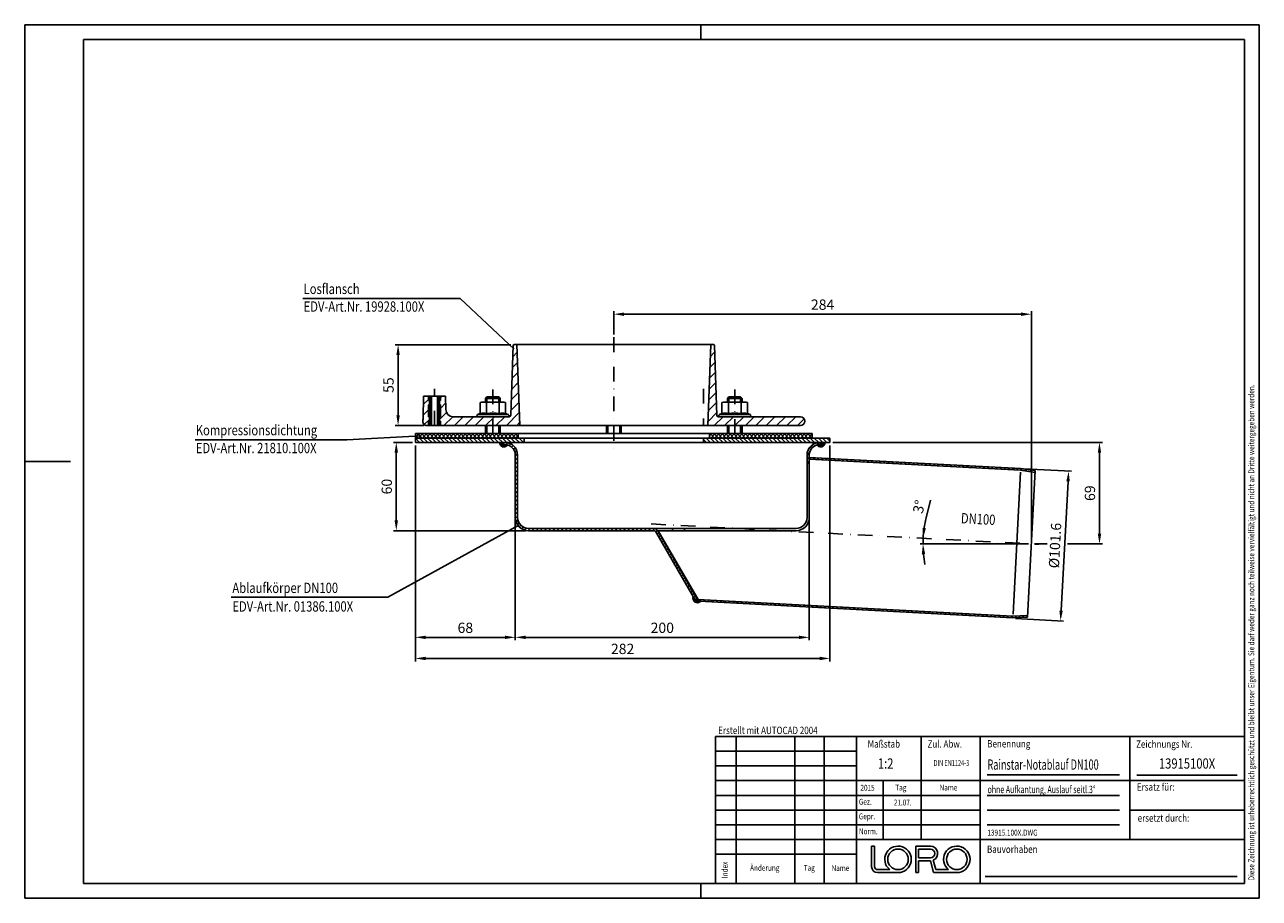
# Model space of a CAD drawing. Extents: x 0 to 840, y 0 to 594.
import ezdxf
from ezdxf.enums import TextEntityAlignment as Align

# ---------------------------------------------------------------- set-up
doc = ezdxf.new("R2010")
doc.units = 0
doc.header["$LTSCALE"] = 20
doc.header["$MEASUREMENT"] = 0
doc.linetypes.add('AUSGEZOGEN', pattern=[0])
doc.linetypes.add('STRICHPUNKT', pattern=[1, 0.5, -0.25, 0, -0.25])
doc.layers.get('0').update_dxf_attribs({"linetype": 'AUSGEZOGEN'})
doc.layers.get('DEFPOINTS').update_dxf_attribs({"linetype": 'AUSGEZOGEN'})
for name, color, linetype in [('BEM', 7, 'AUSGEZOGEN'), ('HILF', 2, 'AUSGEZOGEN'), ('MITTEL', 2, 'STRICHPUNKT'), ('SCHRAFF', 7, 'AUSGEZOGEN'), ('STEMPEL', 3, 'AUSGEZOGEN'), ('TEXT', 7, 'AUSGEZOGEN'), ('VOLL', 1, 'AUSGEZOGEN')]:
    doc.layers.add(name, color=color, linetype=linetype)
doc.styles.add('GREEKS', font='SIMPLEX.shx', dxfattribs={"width": 0.8})
doc.dimstyles.get("Standard").update_dxf_attribs({"dimscale": 2, "dimtxt": 3.5, "dimasz": 3.5, "dimexe": 1, "dimexo": 1, "dimgap": 1.5, "dimtad": 1, "dimdsep": 46, "dimtxsty": 'GREEKS', "dimcen": 0.09, "dimclrt": 1, "dimazin": 2, "dimtfac": 0.514286, "dimtmove": 0, "dimatfit": 0, "dimfxl": 0, "dimtolj": 1, "dimarcsym": 0})
pattern_1 = [(0, (166.44461, -136.35546), (0, 0.1), [])]

# ---------------------------------------------------------------- blocks, each defined once
blk = doc.blocks.new('LOGO')
for p, q in [((2.6, -4.77), (2.6, -11.77)), ((3.6, -4.77), (2.6, -4.77)), ((3.6, -4.77), (3.6, -11.77)), ((17.6, -4.77), (17.6, -13.77)), ((22.6, -4.77), (17.6, -4.77)), ((22.6, -5.77), (18.6, -5.77)), ((18.6, -5.77), (18.6, -8.77)), ((22.6, -8.77), (18.6, -8.77)), ((22.6, -9.77), (18.6, -9.77)), ((18.6, -9.77), (18.6, -13.77)), ((22.6, -9.77), (23.67, -13.77)), ((23.57, -9.51), (24.44, -12.77)), ((8.77, -12.77), (4.6, -12.77)), ((11.6, -13.77), (4.6, -13.77)), ((18.6, -13.77), (17.6, -13.77)), ((31.6, -13.77), (23.67, -13.77)), ((28.77, -12.77), (24.44, -12.77))]:
    blk.add_line(p, q)
for centre in [(11.6, -9.27), (31.6, -9.27)]:
    blk.add_circle(centre, 3.5)
for centre, radius, start, end in [((11.6, -9.27), 4.5, 270, 231.0576), ((22.6, -7.27), 2.5, 270, 270), ((22.6, -7.27), 2.5, 293.1162, 90), ((22.6, -7.27), 1.5, 270, 90), ((31.6, -9.27), 4.5, 270, 231.0576), ((4.6, -11.77), 2, 180, 270), ((4.6, -11.77), 1, 180, 270)]:
    blk.add_arc(centre, radius, start, end)
blk = doc.blocks.new('*D1')
at = {"layer": 'BEM', "color": 0, "lineweight": -2, "transparency": 16777216}
for p, q in [((400.81, 383.44), (400.81, 399.15)), ((407.81, 397.15), (677.94, 397.15)), ((684.94, 242.95), (684.94, 399.15))]:
    blk.add_line(p, q, dxfattribs=at)
at = {"layer": 'BEM', "color": 0, "transparency": 16777216}
for points in [[(407.81, 398.32), (407.81, 395.98), (400.81, 397.15)], [(677.94, 398.32), (677.94, 395.98), (684.94, 397.15)]]:
    blk.add_solid(points, dxfattribs=at)
at = {"layer": 'DEFPOINTS', "color": 0, "transparency": 16777216}
for p in [(684.94, 397.15), (400.81, 381.44), (684.94, 240.95)]:
    blk.add_point(p, dxfattribs=at)
at = {"layer": 'BEM', "color": 1, "transparency": 16777216, "insert": (542.88, 403.65), "char_height": 7, "attachment_point": 5, "style": 'GREEKS'}
blk.add_mtext('\\A1;284', dxfattribs=at)
blk = doc.blocks.new('*D2')
at = {"layer": 'BEM', "color": 0, "lineweight": -2, "transparency": 16777216}
for p, q in [((265.81, 307.94), (265.81, 161.09)), ((547.81, 307.94), (547.81, 161.09)), ((272.81, 163.09), (540.81, 163.09))]:
    blk.add_line(p, q, dxfattribs=at)
at = {"layer": 'BEM', "color": 0, "transparency": 16777216}
for points in [[(272.81, 164.26), (272.81, 161.92), (265.81, 163.09)], [(540.81, 164.26), (540.81, 161.92), (547.81, 163.09)]]:
    blk.add_solid(points, dxfattribs=at)
at = {"layer": 'DEFPOINTS', "color": 0, "transparency": 16777216}
for p in [(265.81, 309.94), (547.81, 309.94), (547.81, 163.09)]:
    blk.add_point(p, dxfattribs=at)
at = {"layer": 'BEM', "color": 1, "transparency": 16777216, "insert": (406.81, 169.59), "char_height": 7, "attachment_point": 5, "style": 'GREEKS'}
blk.add_mtext('\\A1;282', dxfattribs=at)
blk = doc.blocks.new('*D3')
at = {"layer": 'BEM', "color": 0, "lineweight": -2, "transparency": 16777216}
for p, q in [((679.61, 292.1), (712.25, 290.34)), ((705.14, 195.59), (709.87, 283.46)), ((674.12, 190.25), (706.76, 188.49))]:
    blk.add_line(p, q, dxfattribs=at)
at = {"layer": 'BEM', "color": 0, "transparency": 16777216}
for points in [[(708.71, 283.52), (711.04, 283.4), (710.25, 290.45)], [(703.97, 195.65), (706.3, 195.52), (704.76, 188.6)]]:
    blk.add_solid(points, dxfattribs=at)
at = {"layer": 'DEFPOINTS', "color": 0, "transparency": 16777216}
for p in [(677.61, 292.21), (710.25, 290.45), (672.12, 190.35)]:
    blk.add_point(p, dxfattribs=at)
at = {"layer": 'BEM', "color": 1, "transparency": 16777216, "insert": (701.02, 239.87), "char_height": 7, "attachment_point": 5, "rotation": 86.91632, "style": 'GREEKS'}
blk.add_mtext('\\A1;%%c101.6', dxfattribs=at)
blk = doc.blocks.new('*D4')
at = {"layer": 'BEM', "color": 0, "lineweight": -2, "transparency": 16777216}
for p, q in [((549.81, 309.94), (733.27, 309.94)), ((731.27, 302.94), (731.27, 247.95)), ((709.54, 240.95), (733.27, 240.95))]:
    blk.add_line(p, q, dxfattribs=at)
at = {"layer": 'BEM', "color": 0, "transparency": 16777216}
for points in [[(730.1, 302.94), (732.43, 302.94), (731.27, 309.94)], [(730.1, 247.95), (732.43, 247.95), (731.27, 240.95)]]:
    blk.add_solid(points, dxfattribs=at)
at = {"layer": 'DEFPOINTS', "color": 0, "transparency": 16777216}
for p in [(547.81, 309.94), (707.54, 240.95), (731.27, 240.95)]:
    blk.add_point(p, dxfattribs=at)
at = {"layer": 'BEM', "color": 1, "transparency": 16777216, "insert": (724.77, 275.45), "char_height": 7, "attachment_point": 5, "rotation": 90, "style": 'GREEKS'}
blk.add_mtext('\\A1;69', dxfattribs=at)
blk = doc.blocks.new('*D5')
at = {"layer": 'BEM', "color": 0, "lineweight": -2, "transparency": 16777216}
for p, q in [((263.81, 309.94), (250.82, 309.94)), ((252.82, 256.94), (252.82, 302.94)), ((340.81, 249.94), (250.82, 249.94))]:
    blk.add_line(p, q, dxfattribs=at)
at = {"layer": 'BEM', "color": 0, "transparency": 16777216}
for points in [[(251.65, 302.94), (253.99, 302.94), (252.82, 309.94)], [(251.65, 256.94), (253.99, 256.94), (252.82, 249.94)]]:
    blk.add_solid(points, dxfattribs=at)
at = {"layer": 'DEFPOINTS', "color": 0, "transparency": 16777216}
for p in [(252.82, 309.94), (265.81, 309.94), (342.81, 249.94)]:
    blk.add_point(p, dxfattribs=at)
at = {"layer": 'BEM', "color": 1, "transparency": 16777216, "insert": (246.32, 279.94), "char_height": 7, "attachment_point": 5, "rotation": 90, "style": 'GREEKS'}
blk.add_mtext('\\A1;60', dxfattribs=at)
blk = doc.blocks.new('*D6')
at = {"layer": 'BEM', "color": 0, "lineweight": -2, "transparency": 16777216}
for p, q in [((265.81, 307.94), (265.81, 175.43)), ((333.81, 256.94), (333.81, 175.43)), ((272.81, 177.43), (326.81, 177.43))]:
    blk.add_line(p, q, dxfattribs=at)
at = {"layer": 'BEM', "color": 0, "transparency": 16777216}
for points in [[(272.81, 178.59), (272.81, 176.26), (265.81, 177.43)], [(326.81, 178.59), (326.81, 176.26), (333.81, 177.43)]]:
    blk.add_solid(points, dxfattribs=at)
at = {"layer": 'DEFPOINTS', "color": 0, "transparency": 16777216}
for p in [(265.81, 309.94), (333.81, 258.94), (333.81, 177.43)]:
    blk.add_point(p, dxfattribs=at)
at = {"layer": 'BEM', "color": 1, "transparency": 16777216, "insert": (299.81, 183.93), "char_height": 7, "attachment_point": 5, "style": 'GREEKS'}
blk.add_mtext('\\A1;68', dxfattribs=at)
blk = doc.blocks.new('*D7')
at = {"layer": 'BEM', "color": 0, "lineweight": -2, "transparency": 16777216}
for p, q in [((333.81, 257.94), (333.81, 175.43)), ((533.81, 257.94), (533.81, 175.43)), ((340.81, 177.43), (526.81, 177.43))]:
    blk.add_line(p, q, dxfattribs=at)
at = {"layer": 'BEM', "color": 0, "transparency": 16777216}
for points in [[(340.81, 178.59), (340.81, 176.26), (333.81, 177.43)], [(526.81, 178.59), (526.81, 176.26), (533.81, 177.43)]]:
    blk.add_solid(points, dxfattribs=at)
at = {"layer": 'DEFPOINTS', "color": 0, "transparency": 16777216}
for p in [(333.81, 259.94), (533.81, 259.94), (533.81, 177.43)]:
    blk.add_point(p, dxfattribs=at)
at = {"layer": 'BEM', "color": 1, "transparency": 16777216, "insert": (433.81, 183.93), "char_height": 7, "attachment_point": 5, "style": 'GREEKS'}
blk.add_mtext('\\A1;200', dxfattribs=at)
blk = doc.blocks.new('*D8')
at = {"layer": 'BEM', "color": 0, "lineweight": -2, "transparency": 16777216}
for p, q in [((613.34, 258.66), (616.31, 270.7)), ((683.05, 240.95), (609.18, 240.95))]:
    blk.add_line(p, q, dxfattribs=at)
for start, end in [(166.12398, 177), (166.13623, 171.56812), (177, 180), (185.43188, 190.86377)]:
    blk.add_arc((685.05, 240.95), 73.86, start, end, dxfattribs=at)
at = {"layer": 'BEM', "color": 0, "transparency": 16777216}
for points in [[(613.14, 251.66), (610.82, 251.89), (611.28, 244.81)], [(610.35, 233.9), (612.68, 234.01), (611.18, 240.95)]]:
    blk.add_solid(points, dxfattribs=at)
at = {"layer": 'DEFPOINTS', "color": 0, "transparency": 16777216}
for p in [(426.3, 254.51), (611.19, 242.24), (686.94, 240.95), (689.94, 240.69), (695.77, 240.95)]:
    blk.add_point(p, dxfattribs=at)
at = {"layer": 'BEM', "color": 1, "transparency": 16777216, "insert": (608.52, 266.24), "char_height": 7, "attachment_point": 5, "rotation": 76.12398, "style": 'GREEKS'}
blk.add_mtext('\\A1;3°', dxfattribs=at)
blk = doc.blocks.new('*D9')
at = {"layer": 'BEM', "color": 0, "lineweight": -2, "transparency": 16777216}
for p, q in [((330.87, 376.44), (252.05, 376.44)), ((254.05, 369.44), (254.05, 328.44)), ((271.81, 321.44), (252.05, 321.44))]:
    blk.add_line(p, q, dxfattribs=at)
at = {"layer": 'BEM', "color": 0, "transparency": 16777216}
for points in [[(252.88, 369.44), (255.21, 369.44), (254.05, 376.44)], [(252.88, 328.44), (255.21, 328.44), (254.05, 321.44)]]:
    blk.add_solid(points, dxfattribs=at)
at = {"layer": 'DEFPOINTS', "color": 0, "transparency": 16777216}
for p in [(332.87, 376.44), (254.05, 321.44), (273.81, 321.44)]:
    blk.add_point(p, dxfattribs=at)
at = {"layer": 'BEM', "color": 1, "transparency": 16777216, "insert": (247.55, 348.94), "char_height": 7, "attachment_point": 5, "rotation": 90, "style": 'GREEKS'}
blk.add_mtext('\\A1;55', dxfattribs=at)

msp = doc.modelspace()

# ---------------------------------------------------------------- hatches: boundary and pattern name
at = {"layer": 'SCHRAFF'}
h = msp.add_hatch(dxfattribs=at)
h.set_pattern_fill('_USER', color=256, scale=5, angle=45, pattern_type=0)
h.set_pattern_definition([(45, (74.0977, -179.6467), (-3.535534, 3.535534), [])])
h.paths.add_polyline_path([(291.47, 327.444, -0.4091108), (286.471, 332.356), (286.312, 341.444), (282.812, 341.444), (282.812, 338.444), (282.312, 338.444), (282.312, 335.444), (282.812, 335.444), (282.812, 327.444), (282.312, 327.444), (282.312, 324.444), (282.812, 324.444), (282.812, 321.444), (336.812, 321.444), (334.892, 376.444), (332.875, 376.444, 0.4040262), (332.375, 375.961), (330.714, 328.409, -0.4040262), (329.715, 327.444)])
h.paths.add_polyline_path([(275.312, 327.444), (274.812, 327.444), (274.812, 335.444), (275.312, 335.444), (275.312, 338.444), (274.812, 338.444), (274.812, 341.444), (271.312, 341.444), (271.048, 326.286, -0.0565957), (270.901, 325.167, 0.4875001), (273.812, 321.444), (274.812, 321.444), (274.812, 324.444), (275.312, 324.444)])
h.paths.add_polyline_path([(464.812, 321.444), (527.812, 321.444, 1), (527.812, 327.444), (471.91, 327.444, -0.4040262), (470.91, 328.409), (469.25, 375.961, 0.4040262), (468.75, 376.444), (466.733, 376.444)])
h = msp.add_hatch(dxfattribs=at)
h.set_pattern_fill('_USER', color=256, angle=135, style=0, pattern_type=0)
h.set_pattern_definition([(135, (175.8123, -181.5799), (-0.7071068, -0.7071068), [])])
h.paths.add_polyline_path([(281.812, 321.444), (282.812, 321.444), (282.812, 324.444), (282.312, 324.444), (282.312, 327.444), (282.812, 327.444), (282.812, 335.444), (282.312, 335.444), (282.312, 338.444), (282.812, 338.444), (282.812, 341.444), (281.812, 341.444)])
h.paths.add_polyline_path([(280.812, 321.444), (281.812, 321.444), (281.812, 341.444), (280.812, 341.444)])
h.paths.add_polyline_path([(275.812, 321.444), (276.812, 321.444), (276.812, 341.444), (275.812, 341.444)])
h.paths.add_polyline_path([(274.812, 338.444), (275.312, 338.444), (275.312, 335.444), (274.812, 335.444), (274.812, 327.444), (275.312, 327.444), (275.312, 324.444), (274.812, 324.444), (274.812, 321.444), (275.812, 321.444), (275.812, 341.444), (274.812, 341.444)])
h = msp.add_hatch(dxfattribs=at)
h.set_pattern_fill('NET', color=256, scale=15, angle=45, style=0)
h.paths.add_polyline_path([(535.812, 312.944), (535.812, 315.944), (483.085, 315.944), (483.085, 312.944)])
h.paths.add_polyline_path([(465.812, 315.944), (465.812, 312.944), (483.085, 312.944), (483.085, 315.944)])
h.paths.add_polyline_path([(335.812, 312.944), (335.812, 315.944), (318.54, 315.944), (318.54, 312.944)])
h.paths.add_polyline_path([(265.812, 315.944), (265.812, 312.944), (318.54, 312.944), (318.54, 315.944)])
h = msp.add_hatch(dxfattribs=at)
h.set_pattern_fill('_USER', color=256, scale=2, angle=135, style=0, pattern_type=0)
h.set_pattern_definition([(135, (166.4446, -156.3344), (-1.4142136, -1.4142136), [])])
h.paths.add_polyline_path([(547.812, 309.944), (547.812, 312.944), (483.085, 312.944), (483.085, 309.944)])
h.paths.add_polyline_path([(483.085, 309.944), (483.085, 312.944), (461.812, 312.944), (461.812, 309.944)])
h.paths.add_polyline_path([(318.54, 312.944), (318.54, 309.944), (339.812, 309.944), (339.812, 312.944)])
h.paths.add_polyline_path([(265.812, 312.944), (265.812, 309.944), (318.54, 309.944), (318.54, 312.944)])
h = msp.add_hatch(dxfattribs=at)
h.set_pattern_fill('_USER', color=256, scale=0.1, style=0, pattern_type=0)
h.set_pattern_definition(pattern_1)
h.paths.add_polyline_path([(328.525, 308.231, 0.061884), (326.812, 308.444), (326.062, 308.444), (326.062, 309.944), (323.062, 309.944, 0.7344659)])
h = msp.add_hatch(dxfattribs=at)
h.set_pattern_fill('_USER', color=256, scale=2, angle=45, style=0, pattern_type=0)
h.set_pattern_definition([(45, (150.9943, -187.454), (-1.4142136, 1.4142136), [])])
h.paths.add_polyline_path([(532.312, 301.444), (532.312, 295.944), (533.812, 295.944), (533.812, 301.444, -0.4142136), (540.812, 308.444), (541.562, 308.444), (541.562, 309.944), (540.812, 309.944, 0.4142136)])
h.paths.add_polyline_path([(428.082, 249.944, -0.2679492), (429.381, 249.194), (456.015, 203.062), (457.314, 203.812), (430.68, 249.944, 0.2679492), (428.082, 251.444), (342.812, 251.444, -0.4142136), (335.312, 258.944), (335.312, 301.444, 0.4142136), (326.812, 309.944), (326.062, 309.944), (326.062, 308.444), (326.812, 308.444, -0.4142136), (333.812, 301.444), (333.812, 258.944, 0.4142136), (342.812, 249.944)])
h = msp.add_hatch(dxfattribs=at)
h.set_pattern_fill('_USER', color=256, scale=0.1, style=0, pattern_type=0)
h.set_pattern_definition([(0, (0, 0), (0, 0.1), [])])
h.paths.add_polyline_path([(541.562, 309.944), (541.562, 308.444), (540.812, 308.444, 0.061884), (539.099, 308.231, 0.7344659), (544.562, 309.944)])
h = msp.add_hatch(dxfattribs=at)
h.set_pattern_fill('_USER', color=256, scale=2, angle=132, style=0, pattern_type=0)
h.set_pattern_definition([(132, (900.1498, 12.1738), (-1.48629, -1.338261), [])])
h.paths.add_polyline_path([(677.553, 291.009), (687.494, 289.612), (687.557, 290.814), (677.669, 292.204), (533.812, 299.743), (533.812, 298.542)])
h.paths.add_polyline_path([(458.067, 203.175), (458.782, 201.936), (672.351, 190.743), (682.331, 191.092), (682.394, 192.295), (672.362, 191.944)])
h = msp.add_hatch(dxfattribs=at)
h.set_pattern_fill('_USER', color=256, scale=0.1, style=0, pattern_type=0)
h.set_pattern_definition(pattern_1)
h.paths.add_polyline_path([(459.752, 201.885), (458.782, 201.936), (457.603, 203.979), (456.015, 203.062), (454.828, 205.119, 0.8248997)])

# ---------------------------------------------------------------- linework, layer by layer
at = {"layer": 'BEM'}
msp.add_line((686.944, 240.948), (695.77, 240.948), dxfattribs=at)
at = {"layer": 'HILF'}
for p, q in [((840, 594), (0, 594)), ((0, 0), (0, 594)), ((840, 0), (840, 594)), ((275.812, 321.444), (275.812, 341.444)), ((281.812, 321.444), (281.812, 341.444)), ((314.54, 340.944), (314.54, 337.444)), ((322.54, 340.944), (322.54, 337.444)), ((479.085, 340.944), (479.085, 337.444)), ((487.085, 340.944), (487.085, 337.444)), ((314.54, 321.444), (314.54, 315.944)), ((322.54, 321.444), (322.54, 315.944)), ((396.812, 321.444), (396.812, 315.944)), ((404.812, 321.444), (404.812, 315.944)), ((479.085, 321.444), (479.085, 315.944)), ((487.085, 321.444), (487.085, 315.944)), ((31.088, 297), (0, 297)), ((677.49, 289.806), (672.425, 193.147)), ((470, 100), (566, 100)), ((470, 90), (566, 90)), ((654.774, 84.038), (744.835, 84.038)), ((470, 80), (566, 80)), ((756.724, 83.78), (824.859, 83.78)), ((470, 70), (566, 70)), ((566, 70), (650, 70)), ((654.774, 70), (744.835, 70)), ((470, 60), (566, 60)), ((566, 60), (650, 60)), ((654.774, 60), (744.835, 60)), ((470, 50), (566, 50)), ((566, 50), (650, 50)), ((654.774, 50), (744.835, 50)), ((470, 40), (566, 40)), ((653.491, 14.894), (824.859, 14.894)), ((840, 0), (0, 0))]:
    msp.add_line(p, q, dxfattribs=at)
at = {"layer": 'HILF', "color": 7}
for p, q in [((460, 584), (460, 594)), ((460, 0), (460, 10))]:
    msp.add_line(p, q, dxfattribs=at)
at = {"layer": 'HILF'}
for centre, radius, start, end in [((312.045, 324.195), 5.761, 67.925945, 112.074055), ((318.54, 307.545), 22.411, 78.859628, 101.140372), ((325.035, 324.195), 5.761, 67.925945, 112.074055), ((476.59, 324.195), 5.761, 67.925945, 112.074055), ((483.085, 307.545), 22.411, 78.859628, 101.140372), ((489.58, 324.195), 5.761, 67.925945, 112.074055)]:
    msp.add_arc(centre, radius, start, end, dxfattribs=at)
at = {"layer": 'MITTEL'}
for p, q in [((400.812, 381.444), (400.812, 304.944)), ((278.812, 321.444), (278.812, 346.444)), ((318.54, 345.944), (318.54, 312.944)), ((461.813, 346.444), (461.813, 321.444)), ((483.085, 345.944), (483.085, 312.944)), ((426.298, 254.508), (689.937, 240.691))]:
    msp.add_line(p, q, dxfattribs=at)
at = {"layer": 'SCHRAFF'}
for centre, start, end in [((326.062, 309.944), 180, 325.184058), ((541.562, 309.944), 214.815942, 0), ((457.603, 203.979), 157.667714, 315.744562)]:
    msp.add_arc(centre, 3, start, end, dxfattribs=at)
at = {"layer": 'STEMPEL'}
for p, q in [((830, 584), (40, 584)), ((40, 10), (40, 584)), ((830, 10), (830, 584)), ((330.714, 328.409), (332.375, 375.961)), ((332.875, 376.444), (468.75, 376.444)), ((336.812, 321.444), (334.892, 376.444)), ((464.812, 321.444), (466.733, 376.444)), ((470.91, 328.409), (469.25, 375.961)), ((271.048, 326.286), (271.312, 341.444)), ((271.312, 341.444), (286.312, 341.444)), ((274.812, 338.444), (274.812, 341.444)), ((274.812, 338.444), (275.312, 338.444)), ((275.312, 335.444), (275.312, 338.444)), ((276.812, 321.444), (276.812, 341.444)), ((280.812, 321.444), (280.812, 341.444)), ((282.312, 335.444), (282.312, 338.444)), ((282.312, 338.444), (282.812, 338.444)), ((282.812, 338.444), (282.812, 341.444)), ((286.471, 332.356), (286.312, 341.444)), ((311.04, 337.444), (309.88, 337.133)), ((309.88, 329.534), (309.88, 337.133)), ((311.04, 337.444), (326.04, 337.444)), ((313.54, 339.944), (314.54, 340.944)), ((313.54, 339.944), (323.54, 339.944)), ((313.54, 339.944), (313.54, 337.444)), ((314.21, 329.534), (314.21, 337.133)), ((314.54, 340.944), (322.54, 340.944)), ((314.54, 340.944), (322.54, 340.944)), ((322.54, 340.944), (323.54, 339.944)), ((322.87, 329.534), (322.87, 337.133)), ((323.54, 339.944), (323.54, 337.444)), ((327.2, 337.133), (326.04, 337.444)), ((327.2, 329.534), (327.2, 337.133)), ((475.585, 337.444), (474.424, 337.133)), ((474.424, 329.534), (474.424, 337.133)), ((475.585, 337.444), (490.585, 337.444)), ((478.085, 339.944), (479.085, 340.944)), ((478.085, 339.944), (478.085, 337.444)), ((478.085, 339.944), (488.085, 339.944)), ((478.755, 329.534), (478.755, 337.133)), ((479.085, 340.944), (487.085, 340.944)), ((479.085, 340.944), (487.085, 340.944)), ((487.085, 340.944), (488.085, 339.944)), ((487.415, 329.534), (487.415, 337.133)), ((488.085, 339.944), (488.085, 337.444)), ((491.745, 337.133), (490.585, 337.444)), ((491.745, 329.534), (491.745, 337.133)), ((274.812, 335.444), (275.312, 335.444)), ((274.812, 327.444), (274.812, 335.444)), ((282.312, 335.444), (282.812, 335.444)), ((282.812, 327.444), (282.812, 335.444)), ((309.88, 329.534), (308.133, 328.898)), ((328.946, 328.898), (308.133, 328.898)), ((328.946, 328.898), (327.2, 329.534)), ((474.424, 329.534), (472.678, 328.898)), ((493.491, 328.898), (472.678, 328.898)), ((493.491, 328.898), (491.745, 329.534)), ((273.812, 321.444), (527.812, 321.444)), ((274.812, 327.444), (275.312, 327.444)), ((274.812, 324.444), (275.312, 324.444)), ((274.812, 321.444), (274.812, 324.444)), ((275.312, 324.444), (275.312, 327.444)), ((282.312, 324.444), (282.312, 327.444)), ((282.312, 327.444), (282.812, 327.444)), ((282.312, 324.444), (282.812, 324.444)), ((282.812, 321.444), (282.812, 324.444)), ((291.47, 327.444), (329.715, 327.444)), ((328.69, 327.444), (308.39, 327.444)), ((313.54, 321.444), (313.54, 315.944)), ((323.54, 321.444), (323.54, 315.944)), ((395.812, 321.444), (395.812, 315.944)), ((405.812, 321.444), (405.812, 315.944)), ((471.91, 327.444), (527.812, 327.444)), ((493.235, 327.444), (472.935, 327.444)), ((478.085, 321.444), (478.085, 315.944)), ((488.085, 321.444), (488.085, 315.944)), ((265.812, 312.944), (265.812, 315.944)), ((265.812, 315.944), (535.812, 315.944)), ((265.812, 312.944), (535.812, 312.944)), ((265.812, 312.944), (547.812, 312.944)), ((265.812, 309.944), (265.812, 312.944)), ((335.812, 312.944), (335.812, 315.944)), ((339.812, 309.944), (339.812, 312.944)), ((461.812, 309.944), (461.812, 312.944)), ((465.812, 312.944), (465.812, 315.944)), ((535.812, 312.944), (535.812, 315.944)), ((547.812, 309.944), (547.812, 312.944)), ((265.812, 309.944), (547.812, 309.944)), ((326.062, 309.944), (326.062, 308.444)), ((326.062, 308.444), (326.812, 308.444)), ((540.812, 308.444), (541.562, 308.444)), ((541.562, 309.944), (541.562, 308.444)), ((333.812, 301.444), (333.812, 258.944)), ((335.312, 301.444), (335.312, 258.944)), ((532.312, 301.444), (532.312, 258.944)), ((532.312, 295.944), (533.812, 295.944)), ((533.812, 301.444), (533.812, 258.944)), ((533.812, 299.743), (677.669, 292.204)), ((533.812, 298.542), (677.553, 291.009)), ((677.553, 291.009), (687.494, 289.612)), ((677.669, 292.204), (687.557, 290.814)), ((687.557, 290.814), (682.331, 191.092)), ((342.812, 251.444), (524.812, 251.444)), ((342.812, 249.944), (428.082, 249.944)), ((429.381, 249.194), (456.015, 203.062)), ((430.68, 249.944), (524.812, 249.944)), ((430.68, 249.944), (457.314, 203.812)), ((431.065, 249.944), (458.782, 201.936)), ((440.812, 249.944), (440.812, 251.444)), ((448.812, 251.444), (440.812, 251.444)), ((440.812, 251.444), (440.812, 249.944)), ((448.812, 249.944), (448.812, 251.444)), ((448.812, 251.444), (448.812, 249.944)), ((456.015, 203.062), (457.603, 203.979)), ((458.067, 203.175), (672.362, 191.944)), ((458.782, 201.936), (672.351, 190.743)), ((672.351, 190.743), (682.331, 191.092)), ((672.362, 191.944), (682.394, 192.295)), ((830, 110), (470, 110)), ((470, 10), (470, 110)), ((566, 110), (566, 10)), ((650, 110), (650, 10)), ((752, 110), (752, 40)), ((830, 80), (566, 80)), ((830, 40), (566, 40)), ((566, 30), (470, 30)), ((830, 10), (40, 10)), ((480, 10), (830, 10))]:
    msp.add_line(p, q, dxfattribs=at)
for centre, radius, start, end in [((332.875, 375.944), 0.5, 90, 178), ((468.75, 375.944), 0.5, 2, 90), ((312.045, 329.749), 7.694, 73.657107, 106.342893), ((318.54, 307.133), 30.311, 81.786789, 98.213211), ((325.035, 329.749), 7.694, 73.657107, 106.342893), ((476.59, 329.749), 7.694, 73.657107, 106.342893), ((483.085, 307.133), 30.311, 81.786789, 98.213211), ((489.58, 329.749), 7.694, 73.657107, 106.342893), ((291.47, 332.444), 5, 181, 270), ((308.39, 328.194), 0.75, 110, 269.999999), ((328.69, 328.194), 0.75, 269.999999, 70), ((329.715, 328.444), 1, 270, 358), ((471.91, 328.444), 1, 182, 270), ((472.935, 328.194), 0.75, 110, 269.999999), ((493.235, 328.194), 0.75, 269.999999, 70), ((273.812, 324.444), 3, 166.043039, 270), ((266.048, 326.373), 5, 346.043039, 359), ((527.812, 324.444), 3, 270, 90), ((326.812, 301.444), 8.5, 0, 90), ((326.812, 301.444), 7, 0, 90), ((540.812, 301.444), 8.5, 90, 180), ((540.812, 301.444), 7, 90, 180), ((342.812, 258.944), 9, 180, 270), ((342.812, 258.944), 7.5, 180, 270), ((524.812, 258.944), 7.5, 270, 0), ((524.812, 258.944), 9, 270, 0), ((428.082, 248.444), 3, 30, 90), ((428.082, 248.444), 1.5, 30, 90)]:
    msp.add_arc(centre, radius, start, end, dxfattribs=at)
at = {"layer": 'TEXT', "color": 2}
for p, q in [((189.265, 407.808), (296.177, 407.808)), ((296.177, 407.808), (333.009, 373.354)), ((115.88, 311.62), (219.071, 311.62)), ((219.071, 311.62), (269.768, 314.509)), ((336.231, 253.603), (247.025, 204.709)), ((140.406, 204.709), (247.025, 204.709))]:
    msp.add_line(p, q, dxfattribs=at)
at = {"layer": 'VOLL'}
for p, q in [((484, 110), (484, 10)), ((524, 110), (524, 10)), ((544, 110), (544, 10)), ((610, 110), (610, 40)), ((584, 80), (584, 40)), ((752, 60), (830, 60))]:
    msp.add_line(p, q, dxfattribs=at)

# ---------------------------------------------------------------- block references
at = {"layer": 'STEMPEL', "xscale": 2, "yscale": 2, "zscale": 2}
msp.add_blockref('LOGO', (570.996, 45.021), dxfattribs=at)

# ---------------------------------------------------------------- texts
at = {"layer": 'TEXT', "color": 1, "style": 'GREEKS'}
for s, width, p in [('Losflansch', 0.8, (189.789, 410.869)), ('EDV-Art.Nr. 19928.100X', 0.8, (189.789, 398.85)), ('Kompressionsdichtung', 0.8, (116.414, 314.831)), ('EDV-Art.Nr. 21810.100X', 0.8, (116.404, 302.662)), ('Ablaufkörper DN100', 0.8, (141.306, 207.568)), ('EDV-Art.Nr. 01386.100X', 0.8, (141.306, 194.938)), ('1:2', 0.8, (580.501, 88.149)), ('Rainstar-Notablauf DN100', 0.65, (655.051, 87.417))]:
    msp.add_text(s, height=7, dxfattribs=dict(at, width=width)).set_placement(p)
at = {"layer": 'TEXT', "style": 'GREEKS', "width": 0.8}
for s, p in [('Diese Zeichnung ist urheberrechtlich geschützt und bleibt unser Eigentum. Sie darf weder ganz noch teilweise vervielfältigt und nicht an Dritte weitergegeben werden.', (836.581, 12.148)), ('Index', (478.266, 13.655))]:
    msp.add_text(s, height=4, rotation=90, dxfattribs=at).set_placement(p)
at = {"layer": 'TEXT', "color": 1, "style": 'GREEKS', "width": 0.8}
msp.add_text('DN100', height=7, rotation=357, dxfattribs=at).set_placement((636.814, 255.015))
at = {"layer": 'TEXT', "style": 'GREEKS'}
for s, height, width, p in [('Erstellt mit AUTOCAD 2004', 5, 0.8, (471.855, 111.672)), ('Maßstab', 5, 0.8, (573.516, 102.462)), ('Zul. Abw.', 5, 0.8, (614.286, 102.418)), ('Benennung', 5, 0.8, (654.878, 102.549)), ('Zeichnungs Nr.', 5, 0.8, (756.179, 102.313)), ('2015', 4, 0.8, (568.622, 73.14)), ('Tag', 4, 0.8, (592.331, 73.319)), ('Name', 4, 0.8, (622.463, 73.31)), ('ohne Aufkantung, Auslauf seitl.3°', 5, 0.7, (655.13, 71.503)), ('Ersatz für:', 5, 0.8, (756.724, 73.181)), ('Gez.', 4, 0.8, (567.584, 63.63)), ('Gepr.', 4, 0.8, (567.552, 53.689)), ('ersetzt durch:', 5, 0.8, (757.24, 52.074)), ('Norm.', 4, 0.8, (567.601, 43.529)), ('13915.100X.DWG', 4, 0.8, (654.984, 42.63)), ('Bauvorhaben', 5, 0.8, (654.742, 30.846))]:
    msp.add_text(s, height=height, dxfattribs=dict(at, width=width)).set_placement(p)
for s, width, p in [('DIN EN1124-3', 0.7, (630.521, 90.011)), ('21.07.', 0.8, (597.409, 63.108)), ('Änderung', 0.8, (503.525, 18.674)), ('Tag', 0.8, (533.791, 18.672)), ('Name', 0.8, (554.985, 18.593))]:
    msp.add_text(s, height=4, dxfattribs=dict(at, width=width)).set_placement(p, align=Align.CENTER)
at = {"layer": 'TEXT', "color": 1, "style": 'GREEKS', "width": 0.8}
msp.add_text('13915100X', height=7, dxfattribs=at).set_placement((790.831, 88.149), align=Align.CENTER)

# ---------------------------------------------------------------- dimensions: what is measured, and where the dimension line sits
at = {"layer": 'BEM'}
dim = msp.add_linear_dim(base=(684.944, 397.151), p1=(400.812, 381.444), p2=(684.944, 240.953), text='284', dimstyle='Standard', dxfattribs=at)
dim.commit()
dim.dimension.update_dxf_attribs({"geometry": '*D1', "text_midpoint": (542.878, 403.651)})
for base, p1, p2, picture, middle in [((254.048, 321.444), (332.875, 376.444), (273.812, 321.444), '*D9', (247.548, 348.944)), ((252.819, 309.944), (342.812, 249.944), (265.812, 309.944), '*D5', (246.319, 279.944)), ((731.265, 240.948), (547.812, 309.944), (707.536, 240.948), '*D4', (724.765, 275.446))]:
    dim = msp.add_linear_dim(base=base, p1=p1, p2=p2, angle=90, dimstyle='Standard', dxfattribs=at)
    dim.commit()
    dim.dimension.update_dxf_attribs({"geometry": picture, "text_midpoint": middle})
for base, p1, p2, picture, middle in [((547.812, 163.09), (265.812, 309.944), (547.812, 309.944), '*D2', (406.812, 169.59)), ((333.812, 177.426), (265.812, 309.944), (333.812, 258.944), '*D6', (299.812, 183.926)), ((533.812, 177.426), (333.812, 259.944), (533.812, 259.944), '*D7', (433.812, 183.926))]:
    dim = msp.add_linear_dim(base=base, p1=p1, p2=p2, dimstyle='Standard', dxfattribs=at)
    dim.commit()
    dim.dimension.update_dxf_attribs({"geometry": picture, "text_midpoint": middle})
dim = msp.add_aligned_dim(p1=(672.123, 190.355), p2=(677.611, 292.207), distance=-32.686, text='%%c101.6', dimstyle='Standard', dxfattribs=at)
dim.commit()
dim.dimension.update_dxf_attribs({"geometry": '*D3', "text_midpoint": (701.015, 239.872)})
dim = msp.add_angular_dim_2l(base=(611.195, 242.237), line1=((426.298, 254.508), (689.937, 240.691)), line2=((686.944, 240.948), (695.77, 240.948)), dimstyle='Standard', dxfattribs=at)
dim.commit()
dim.dimension.update_dxf_attribs({"geometry": '*D8', "text_midpoint": (608.515, 266.24)})

doc.saveas('drawing.dxf')
